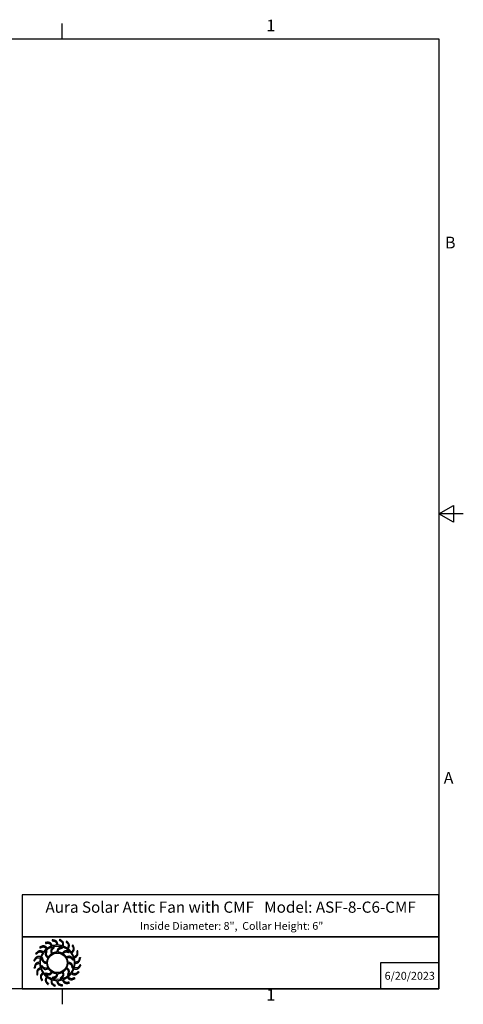
# Model space of a CAD drawing. Units: inches. Extents: x -2.8 to 67.5, y 1.4 to 44.5.
# Drawn here: x 48.4 to 67.5, y 1.8 to 44.3 of the extents above; entities that cross this region are included whole.
import ezdxf

# ---------------------------------------------------------------- set-up
doc = ezdxf.new("R2010")
doc.units = ezdxf.units.IN
doc.header["$LTSCALE"] = 4
doc.header["$MEASUREMENT"] = 0
doc.layers.add('Border (ANSI)', color=7, linetype='Continuous')
doc.layers.add('Title Block', color=7, linetype='Continuous')
doc.styles.add('Arial', font='arial.ttf')
doc.styles.add('Note Text (ANSI)', font='tahoma.ttf')

# ---------------------------------------------------------------- blocks, each defined once
blk = doc.blocks.new('Borders Default Border')
at = {"layer": 'Border (ANSI)'}
for p, q in [((12.75, 10.38), (12.75, 10.54)), ((12.75, 0.62), (12.75, 0.46))]:
    blk.add_line(p, q, dxfattribs=at)
at = {"layer": 'Border (ANSI)', "flags": 128}
for points in [[(0.38, 0.62), (0.38, 10.38), (16.62, 10.38), (16.62, 0.62), (0.38, 0.62)], [(16.87, 5.5), (16.62, 5.5), (16.77, 5.587), (16.77, 5.413), (16.62, 5.5)]]:
    blk.add_lwpolyline(points, dxfattribs=at)
at = {"layer": 'Border (ANSI)', "char_height": 0.12, "attachment_point": 7, "style": 'Note Text (ANSI)'}
for s, insert in [('1', (14.848, 10.42)), ('B', (16.683, 8.19)), ('A', (16.669, 2.69)), ('1', (14.848, 0.46))]:
    blk.add_mtext(s, dxfattribs=dict(at, insert=insert))
blk = doc.blocks.new('AVP Title Block')
at = {"layer": 'Title Block', "color": 7}
for points in [[(0, 4.833), (-21.395, 4.833), (-21.395, 2.662), (0, 2.662)], [(0, 2.662), (-21.395, 2.662), (-21.395, 0), (0, 0)]]:
    blk.add_lwpolyline(points, close=True, dxfattribs=at)
blk.add_lwpolyline([(0, 1.331), (-3, 1.331), (-3, 0)], dxfattribs=at)
at = {"layer": 'Title Block', "color": 5}
blk.add_circle((-19.595, 1.331), 0.861, dxfattribs=at)
at = {"layer": 'Title Block', "color": 1}
blk.add_circle((-19.595, 1.331), 0.503, dxfattribs=at)
at = {"layer": 'Title Block', "color": 5}
for points, weights, knots in [([(-19.349, 0.459), (-19.421, 0.438), (-19.495, 0.427), (-19.571, 0.425), (-19.559, 0.357), (-19.531, 0.229), (-19.399, 0.209), (-19.335, 0.199), (-19.333, 0.181), (-19.331, 0.162), (-19.33, 0.144), (-19.422, 0.162), (-19.588, 0.193), (-19.618, 0.353), (-19.63, 0.425), (-19.705, 0.428), (-19.78, 0.44), (-19.852, 0.462), (-19.861, 0.394), (-19.875, 0.263), (-19.756, 0.203), (-19.697, 0.174), (-19.701, 0.156), (-19.705, 0.138), (-19.709, 0.12), (-19.792, 0.166), (-19.94, 0.247), (-19.919, 0.408), (-19.908, 0.48), (-19.979, 0.506), (-20.046, 0.541), (-20.108, 0.584), (-20.138, 0.522), (-20.191, 0.402), (-20.096, 0.308), (-20.049, 0.262), (-20.059, 0.247), (-20.068, 0.231), (-20.078, 0.215), (-20.143, 0.284), (-20.258, 0.406), (-20.188, 0.554), (-20.156, 0.619), (-20.215, 0.665), (-20.268, 0.719), (-20.314, 0.779), (-20.361, 0.729), (-20.449, 0.631), (-20.388, 0.513), (-20.357, 0.455), (-20.371, 0.443), (-20.385, 0.431), (-20.399, 0.419), (-20.439, 0.504), (-20.511, 0.657), (-20.399, 0.775), (-20.348, 0.827), (-20.39, 0.89), (-20.424, 0.957), (-20.449, 1.028), (-20.509, 0.995), (-20.623, 0.93), (-20.601, 0.798), (-20.591, 0.734), (-20.608, 0.726), (-20.625, 0.719), (-20.642, 0.712), (-20.654, 0.806), (-20.675, 0.973), (-20.531, 1.051), (-20.467, 1.084), (-20.487, 1.157), (-20.499, 1.231), (-20.501, 1.307), (-20.568, 1.294), (-20.697, 1.267), (-20.717, 1.135), (-20.726, 1.07), (-20.745, 1.069), (-20.763, 1.067), (-20.782, 1.066), (-20.764, 1.158), (-20.732, 1.324), (-20.572, 1.354), (-20.5, 1.366), (-20.497, 1.441), (-20.485, 1.516), (-20.464, 1.588), (-20.532, 1.597), (-20.663, 1.611), (-20.722, 1.491), (-20.751, 1.433), (-20.769, 1.437), (-20.787, 1.441), (-20.805, 1.445), (-20.76, 1.528), (-20.679, 1.676), (-20.517, 1.655), (-20.445, 1.644), (-20.419, 1.715), (-20.385, 1.782), (-20.342, 1.844), (-20.404, 1.874), (-20.524, 1.927), (-20.617, 1.832), (-20.663, 1.785), (-20.679, 1.795), (-20.695, 1.804), (-20.711, 1.814), (-20.642, 1.879), (-20.519, 1.994), (-20.372, 1.924), (-20.307, 1.892), (-20.26, 1.951), (-20.207, 2.004), (-20.147, 2.049), (-20.196, 2.097), (-20.294, 2.185), (-20.412, 2.123), (-20.471, 2.093), (-20.483, 2.107), (-20.495, 2.121), (-20.507, 2.135), (-20.422, 2.175), (-20.269, 2.247), (-20.151, 2.135), (-20.099, 2.084), (-20.036, 2.126), (-19.969, 2.16), (-19.898, 2.185), (-19.93, 2.245), (-19.996, 2.359), (-20.127, 2.337), (-20.192, 2.326), (-20.199, 2.344), (-20.206, 2.361), (-20.214, 2.378), (-20.12, 2.389), (-19.953, 2.411), (-19.875, 2.267), (-19.841, 2.203), (-19.769, 2.223), (-19.694, 2.235), (-19.619, 2.237), (-19.631, 2.304), (-19.658, 2.433), (-19.79, 2.453), (-19.855, 2.462), (-19.857, 2.481), (-19.858, 2.499), (-19.86, 2.518), (-19.767, 2.5), (-19.602, 2.468), (-19.572, 2.308), (-19.56, 2.236), (-19.484, 2.233), (-19.41, 2.221), (-19.338, 2.2), (-19.329, 2.268), (-19.315, 2.399), (-19.434, 2.458), (-19.493, 2.487), (-19.489, 2.505), (-19.484, 2.523), (-19.48, 2.541), (-19.398, 2.496), (-19.25, 2.415), (-19.271, 2.253), (-19.281, 2.181), (-19.211, 2.155), (-19.144, 2.12), (-19.082, 2.078), (-19.052, 2.14), (-18.998, 2.26), (-19.094, 2.353), (-19.14, 2.399), (-19.131, 2.415), (-19.121, 2.431), (-19.112, 2.447), (-19.047, 2.378), (-18.932, 2.255), (-19.002, 2.108), (-19.034, 2.043), (-18.975, 1.996), (-18.922, 1.943), (-18.876, 1.883), (-18.829, 1.932), (-18.741, 2.03), (-18.802, 2.148), (-18.832, 2.206), (-18.818, 2.219), (-18.804, 2.231), (-18.79, 2.243), (-18.75, 2.157), (-18.678, 2.005), (-18.791, 1.886), (-18.842, 1.835), (-18.8, 1.772), (-18.766, 1.705), (-18.741, 1.634), (-18.68, 1.666), (-18.566, 1.732), (-18.588, 1.863), (-18.599, 1.928), (-18.582, 1.935), (-18.565, 1.942), (-18.548, 1.95), (-18.536, 1.856), (-18.515, 1.689), (-18.658, 1.611), (-18.723, 1.577), (-18.702, 1.505), (-18.691, 1.43), (-18.689, 1.355), (-18.621, 1.367), (-18.493, 1.394), (-18.473, 1.526), (-18.463, 1.591), (-18.445, 1.593), (-18.426, 1.594), (-18.408, 1.596), (-18.426, 1.503), (-18.457, 1.337), (-18.618, 1.308), (-18.689, 1.295), (-18.692, 1.22), (-18.704, 1.146), (-18.726, 1.074), (-18.658, 1.065), (-18.527, 1.051), (-18.467, 1.17), (-18.438, 1.229), (-18.42, 1.224), (-18.402, 1.22), (-18.384, 1.216), (-18.43, 1.133), (-18.511, 0.986), (-18.673, 1.007), (-18.745, 1.017), (-18.771, 0.947), (-18.805, 0.88), (-18.848, 0.818), (-18.786, 0.788), (-18.666, 0.734), (-18.572, 0.83), (-18.526, 0.876), (-18.511, 0.867), (-18.495, 0.857), (-18.479, 0.848), (-18.548, 0.783), (-18.671, 0.668), (-18.818, 0.738), (-18.883, 0.77), (-18.93, 0.711), (-18.983, 0.658), (-19.043, 0.612), (-18.993, 0.565), (-18.895, 0.476), (-18.777, 0.538), (-18.719, 0.568), (-18.707, 0.554), (-18.695, 0.54), (-18.683, 0.526), (-18.768, 0.486), (-18.921, 0.414), (-19.039, 0.527), (-19.091, 0.577), (-19.154, 0.536), (-19.221, 0.502), (-19.292, 0.477), (-19.26, 0.416), (-19.194, 0.302), (-19.062, 0.324), (-18.998, 0.335), (-18.99, 0.318), (-18.983, 0.301), (-18.976, 0.284), (-19.07, 0.272), (-19.237, 0.251), (-19.315, 0.394), (-19.349, 0.459)], [1, 0.9948603164, 0.9948603164, 1, 1, 1, 1, 1, 1, 1, 1, 1, 1, 1, 1, 0.994860316401, 0.994860316401, 1, 1, 1, 1, 1, 1, 1, 1, 1, 1, 1, 1, 0.9948603164, 0.9948603164, 1, 1, 1, 1, 1, 1, 1, 1, 1, 1, 1, 1, 0.9948603164, 0.9948603164, 1, 1, 1, 1, 1, 1, 1, 1, 1, 1, 1, 1, 0.9948603164, 0.9948603164, 1, 1, 1, 1, 1, 1, 1, 1, 1, 1, 1, 1, 0.9948603164, 0.9948603164, 1, 1, 1, 1, 1, 1, 1, 1, 1, 1, 1, 1, 0.9948603164, 0.9948603164, 1, 1, 1, 1, 1, 1, 1, 1, 1, 1, 1, 1, 0.994860316401, 0.994860316401, 1, 1, 1, 1, 1, 1, 1, 1, 1, 1, 1, 1, 0.9948603164, 0.9948603164, 1, 1, 1, 1, 1, 1, 1, 1, 1, 1, 1, 1, 0.9948603164, 0.9948603164, 1, 1, 1, 1, 1, 1, 1, 1, 1, 1, 1, 1, 0.994860316401, 0.994860316401, 1, 1, 1, 1, 1, 1, 1, 1, 1, 1, 1, 1, 0.9948603164, 0.9948603164, 1, 1, 1, 1, 1, 1, 1, 1, 1, 1, 1, 1, 0.9948603164, 0.9948603164, 1, 1, 1, 1, 1, 1, 1, 1, 1, 1, 1, 1, 0.9948603164, 0.9948603164, 1, 1, 1, 1, 1, 1, 1, 1, 1, 1, 1, 1, 0.9948603164, 0.9948603164, 1, 1, 1, 1, 1, 1, 1, 1, 1, 1, 1, 1, 0.9948603164, 0.9948603164, 1, 1, 1, 1, 1, 1, 1, 1, 1, 1, 1, 1, 0.9948603164, 0.9948603164, 1, 1, 1, 1, 1, 1, 1, 1, 1, 1, 1, 1, 0.9948603164, 0.9948603164, 1, 1, 1, 1, 1, 1, 1, 1, 1, 1, 1, 1, 0.9948603164, 0.9948603164, 1, 1, 1, 1, 1, 1, 1, 1, 1, 1, 1, 1, 0.9948603164, 0.9948603164, 1, 1, 1, 1, 1, 1, 1, 1, 1, 1, 1, 1], [0, 0, 0, 0, 0.248507, 0.248507, 0.248507, 0.37697, 0.501003, 0.501003, 0.501003, 1.501003, 1.501003, 1.501003, 1.677561, 1.816702, 1.816702, 1.816702, 2.065208, 2.065208, 2.065208, 2.193671, 2.317705, 2.317705, 2.317705, 3.317705, 3.317705, 3.317705, 3.494263, 3.633403, 3.633403, 3.633403, 3.88191, 3.88191, 3.88191, 4.010373, 4.134407, 4.134407, 4.134407, 5.134407, 5.134407, 5.134407, 5.310965, 5.450105, 5.450105, 5.450105, 5.698612, 5.698612, 5.698612, 5.827074, 5.951108, 5.951108, 5.951108, 6.951108, 6.951108, 6.951108, 7.127666, 7.266806, 7.266806, 7.266806, 7.515313, 7.515313, 7.515313, 7.643776, 7.76781, 7.76781, 7.76781, 8.76781, 8.76781, 8.76781, 8.944368, 9.083508, 9.083508, 9.083508, 9.332015, 9.332015, 9.332015, 9.460478, 9.584512, 9.584512, 9.584512, 10.584512, 10.584512, 10.584512, 10.761069, 10.90021, 10.90021, 10.90021, 11.148716, 11.148716, 11.148716, 11.277179, 11.401213, 11.401213, 11.401213, 12.401213, 12.401213, 12.401213, 12.577771, 12.716911, 12.716911, 12.716911, 12.965418, 12.965418, 12.965418, 13.093881, 13.217915, 13.217915, 13.217915, 14.217915, 14.217915, 14.217915, 14.394473, 14.533613, 14.533613, 14.533613, 14.78212, 14.78212, 14.78212, 14.910582, 15.034616, 15.034616, 15.034616, 16.034616, 16.034616, 16.034616, 16.211174, 16.350315, 16.350315, 16.350315, 16.598821, 16.598821, 16.598821, 16.727284, 16.851318, 16.851318, 16.851318, 17.851318, 17.851318, 17.851318, 18.027876, 18.167016, 18.167016, 18.167016, 18.415523, 18.415523, 18.415523, 18.543986, 18.66802, 18.66802, 18.66802, 19.66802, 19.66802, 19.66802, 19.844577, 19.983718, 19.983718, 19.983718, 20.232225, 20.232225, 20.232225, 20.360687, 20.484721, 20.484721, 20.484721, 21.484721, 21.484721, 21.484721, 21.661279, 21.800419, 21.800419, 21.800419, 22.048926, 22.048926, 22.048926, 22.177389, 22.301423, 22.301423, 22.301423, 23.301423, 23.301423, 23.301423, 23.477981, 23.617121, 23.617121, 23.617121, 23.865628, 23.865628, 23.865628, 23.994091, 24.118124, 24.118124, 24.118124, 25.118124, 25.118124, 25.118124, 25.294682, 25.433823, 25.433823, 25.433823, 25.682329, 25.682329, 25.682329, 25.810792, 25.934826, 25.934826, 25.934826, 26.934826, 26.934826, 26.934826, 27.111384, 27.250524, 27.250524, 27.250524, 27.499031, 27.499031, 27.499031, 27.627494, 27.751528, 27.751528, 27.751528, 28.751528, 28.751528, 28.751528, 28.928086, 29.067226, 29.067226, 29.067226, 29.315733, 29.315733, 29.315733, 29.444195, 29.568229, 29.568229, 29.568229, 30.568229, 30.568229, 30.568229, 30.744787, 30.883927, 30.883927, 30.883927, 31.132434, 31.132434, 31.132434, 31.260897, 31.384931, 31.384931, 31.384931, 32.384931, 32.384931, 32.384931, 32.561489, 32.700629, 32.700629, 32.700629, 32.949136, 32.949136, 32.949136, 33.077599, 33.201633, 33.201633, 33.201633, 34.201633, 34.201633, 34.201633, 34.37819, 34.517331, 34.517331, 34.517331, 34.765837, 34.765837, 34.765837, 34.8943, 35.018334, 35.018334, 35.018334, 36.018334, 36.018334, 36.018334, 36.194892, 36.334032, 36.334032, 36.334032, 36.334032]), ([(-20.056, 1.627), (-20.014, 1.692), (-19.96, 1.746), (-19.895, 1.789), (-19.918, 1.856), (-19.966, 2), (-19.846, 2.098), (-19.782, 2.15), (-19.771, 2.138), (-19.76, 2.126), (-19.749, 2.114), (-19.805, 2.065), (-19.9, 1.981), (-19.863, 1.866), (-19.846, 1.817), (-19.777, 1.853), (-19.703, 1.873), (-19.626, 1.877), (-19.612, 1.947), (-19.582, 2.096), (-19.429, 2.121), (-19.348, 2.134), (-19.344, 2.118), (-19.34, 2.102), (-19.337, 2.086), (-19.409, 2.071), (-19.534, 2.047), (-19.56, 1.928), (-19.569, 1.878), (-19.492, 1.874), (-19.417, 1.854), (-19.348, 1.82), (-19.302, 1.873), (-19.201, 1.987), (-19.056, 1.932), (-18.979, 1.903), (-18.984, 1.887), (-18.989, 1.871), (-18.994, 1.855), (-19.064, 1.879), (-19.184, 1.92), (-19.266, 1.831), (-19.299, 1.792), (-19.234, 1.75), (-19.179, 1.695), (-19.137, 1.631), (-19.07, 1.654), (-18.925, 1.702), (-18.828, 1.582), (-18.775, 1.518), (-18.788, 1.507), (-18.8, 1.496), (-18.812, 1.485), (-18.861, 1.54), (-18.945, 1.636), (-19.06, 1.599), (-19.108, 1.582), (-19.073, 1.513), (-19.052, 1.439), (-19.048, 1.362), (-18.978, 1.348), (-18.829, 1.318), (-18.805, 1.165), (-18.791, 1.083), (-18.808, 1.08), (-18.824, 1.076), (-18.84, 1.073), (-18.854, 1.145), (-18.879, 1.27), (-18.997, 1.296), (-19.048, 1.305), (-19.052, 1.228), (-19.071, 1.153), (-19.106, 1.084), (-19.052, 1.037), (-18.938, 0.937), (-18.993, 0.792), (-19.023, 0.715), (-19.039, 0.72), (-19.054, 0.725), (-19.07, 0.73), (-19.046, 0.8), (-19.005, 0.92), (-19.095, 1.002), (-19.134, 1.035), (-19.176, 0.97), (-19.23, 0.915), (-19.295, 0.873), (-19.272, 0.805), (-19.223, 0.661), (-19.343, 0.564), (-19.407, 0.511), (-19.419, 0.523), (-19.43, 0.536), (-19.441, 0.548), (-19.385, 0.597), (-19.289, 0.68), (-19.326, 0.796), (-19.344, 0.844), (-19.412, 0.809), (-19.487, 0.788), (-19.564, 0.784), (-19.578, 0.714), (-19.608, 0.565), (-19.761, 0.541), (-19.842, 0.527), (-19.846, 0.544), (-19.849, 0.56), (-19.853, 0.576), (-19.78, 0.59), (-19.655, 0.615), (-19.63, 0.733), (-19.621, 0.784), (-19.698, 0.787), (-19.773, 0.807), (-19.841, 0.842), (-19.888, 0.788), (-19.989, 0.674), (-20.133, 0.729), (-20.211, 0.759), (-20.206, 0.774), (-20.201, 0.79), (-20.196, 0.806), (-20.126, 0.782), (-20.005, 0.741), (-19.924, 0.831), (-19.891, 0.87), (-19.956, 0.912), (-20.011, 0.966), (-20.053, 1.031), (-20.12, 1.008), (-20.264, 0.959), (-20.362, 1.079), (-20.414, 1.143), (-20.402, 1.154), (-20.39, 1.166), (-20.378, 1.177), (-20.329, 1.121), (-20.245, 1.025), (-20.13, 1.062), (-20.081, 1.08), (-20.117, 1.148), (-20.137, 1.223), (-20.142, 1.3), (-20.211, 1.314), (-20.36, 1.344), (-20.385, 1.496), (-20.398, 1.578), (-20.382, 1.582), (-20.366, 1.585), (-20.35, 1.589), (-20.335, 1.516), (-20.311, 1.391), (-20.192, 1.366), (-20.142, 1.357), (-20.138, 1.434), (-20.119, 1.508), (-20.084, 1.577), (-20.137, 1.624), (-20.251, 1.725), (-20.196, 1.869), (-20.167, 1.947), (-20.151, 1.942), (-20.135, 1.937), (-20.119, 1.932), (-20.143, 1.862), (-20.185, 1.741), (-20.095, 1.66), (-20.056, 1.627)], [1, 0.985361754803, 0.985361754803, 1, 1, 1, 1, 1, 1, 1, 1, 1, 1, 1, 1, 0.985361754803, 0.985361754803, 1, 1, 1, 1, 1, 1, 1, 1, 1, 1, 1, 1, 0.985361754803, 0.985361754803, 1, 1, 1, 1, 1, 1, 1, 1, 1, 1, 1, 1, 0.985361754802, 0.985361754802, 1, 1, 1, 1, 1, 1, 1, 1, 1, 1, 1, 1, 0.985361754803, 0.985361754803, 1, 1, 1, 1, 1, 1, 1, 1, 1, 1, 1, 1, 0.985361754803, 0.985361754803, 1, 1, 1, 1, 1, 1, 1, 1, 1, 1, 1, 1, 0.985361754801, 0.985361754801, 1, 1, 1, 1, 1, 1, 1, 1, 1, 1, 1, 1, 0.985361754803, 0.985361754803, 1, 1, 1, 1, 1, 1, 1, 1, 1, 1, 1, 1, 0.985361754803, 0.985361754803, 1, 1, 1, 1, 1, 1, 1, 1, 1, 1, 1, 1, 0.985361754803, 0.985361754803, 1, 1, 1, 1, 1, 1, 1, 1, 1, 1, 1, 1, 0.985361754803, 0.985361754803, 1, 1, 1, 1, 1, 1, 1, 1, 1, 1, 1, 1, 0.985361754799, 0.985361754799, 1, 1, 1, 1, 1, 1, 1, 1, 1, 1, 1, 1], [0, 0, 0, 0, 0.419888, 0.419888, 0.419888, 0.555299, 0.710678, 0.710678, 0.710678, 1.710678, 1.710678, 1.710678, 1.849737, 1.948766, 1.948766, 1.948766, 2.368654, 2.368654, 2.368654, 2.504065, 2.659445, 2.659445, 2.659445, 3.659445, 3.659445, 3.659445, 3.798503, 3.897533, 3.897533, 3.897533, 4.31742, 4.31742, 4.31742, 4.452832, 4.608211, 4.608211, 4.608211, 5.608211, 5.608211, 5.608211, 5.747269, 5.846299, 5.846299, 5.846299, 6.266187, 6.266187, 6.266187, 6.401598, 6.556977, 6.556977, 6.556977, 7.556977, 7.556977, 7.556977, 7.696036, 7.795065, 7.795065, 7.795065, 8.214953, 8.214953, 8.214953, 8.350364, 8.505744, 8.505744, 8.505744, 9.505744, 9.505744, 9.505744, 9.644802, 9.743832, 9.743832, 9.743832, 10.163719, 10.163719, 10.163719, 10.299131, 10.45451, 10.45451, 10.45451, 11.45451, 11.45451, 11.45451, 11.593568, 11.692598, 11.692598, 11.692598, 12.112486, 12.112486, 12.112486, 12.247897, 12.403276, 12.403276, 12.403276, 13.403276, 13.403276, 13.403276, 13.542335, 13.641365, 13.641365, 13.641365, 14.061252, 14.061252, 14.061252, 14.196664, 14.352043, 14.352043, 14.352043, 15.352043, 15.352043, 15.352043, 15.491101, 15.590131, 15.590131, 15.590131, 16.010018, 16.010018, 16.010018, 16.14543, 16.300809, 16.300809, 16.300809, 17.300809, 17.300809, 17.300809, 17.439868, 17.538897, 17.538897, 17.538897, 17.958785, 17.958785, 17.958785, 18.094196, 18.249575, 18.249575, 18.249575, 19.249575, 19.249575, 19.249575, 19.388634, 19.487664, 19.487664, 19.487664, 19.907551, 19.907551, 19.907551, 20.042963, 20.198342, 20.198342, 20.198342, 21.198342, 21.198342, 21.198342, 21.3374, 21.43643, 21.43643, 21.43643, 21.856318, 21.856318, 21.856318, 21.991729, 22.147108, 22.147108, 22.147108, 23.147108, 23.147108, 23.147108, 23.286167, 23.385196, 23.385196, 23.385196, 23.385196])]:
    blk.add_rational_spline(points, weights, degree=3, knots=knots, dxfattribs=at)
at = {"layer": 'Title Block', "color": 7, "style": 'Arial'}
for s, width, heights, insert, char_height, attachment_point in [('{\\fArial|b1|i0|c0|p34;Aura Solar Attic Fan with CMF   Model: ASF-8-C6-CMF}', 21.04797, [0], (-10.697, 4.479), 0.57465, 2), ('{\\fArial|b1|i0|c0|p34;Inside Diameter: 8",  Collar Height: 6"}', 19.79316, [0.543], (-10.646, 3.427), 0.4, 2), ('{\\fArial|b1|i0|c0|p34;6/20/2023}', 2.78943, [0.949], (-1.5, 0.665), 0.405, 5)]:
    blk.add_mtext_dynamic_manual_height_columns(s, width=width, gutter_width=2.612, heights=heights, dxfattribs=dict(at, insert=insert, char_height=char_height, attachment_point=attachment_point))

msp = doc.modelspace()

# ---------------------------------------------------------------- block references
for name, p, xscale, yscale, zscale in [('Borders Default Border', (-3.324, -0.124), 4.2, 4.2, 4.2), ('AVP Title Block', (66.48, 2.48), 0.8400000000000001, 0.8400000000000001, 0.8400000000000001)]:
    msp.add_blockref(name, p, dxfattribs=dict(xscale=xscale, yscale=yscale, zscale=zscale))

doc.saveas('drawing.dxf')
